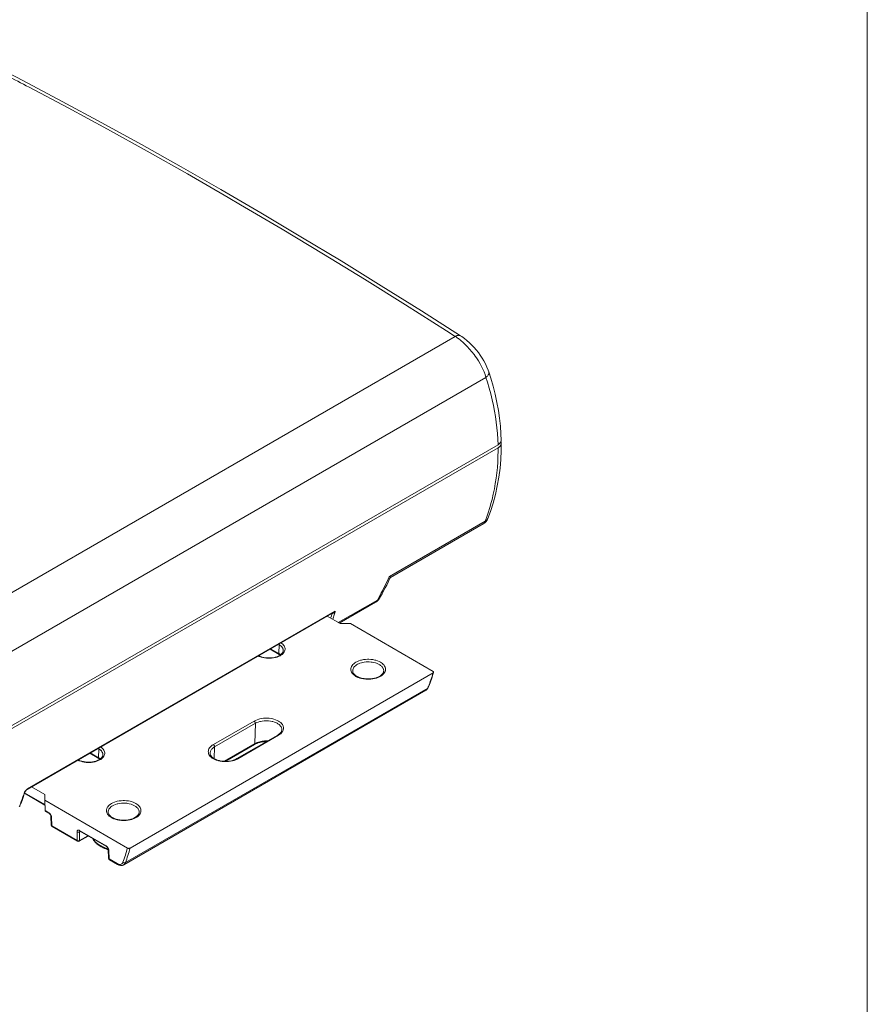
# Model space of a CAD drawing. Units: inches. Extents: x -0.5 to 32.9, y -12 to -0.5.
# Drawn here: x 13.6 to 16.1, y -8.4 to -5.6 of the extents above; entities that cross this region are included whole.
import ezdxf

# ---------------------------------------------------------------- set-up
doc = ezdxf.new("R2010")
doc.units = ezdxf.units.IN
doc.header["$MEASUREMENT"] = 0
doc.layers.add('Layer 1', color=7, linetype='Continuous', lineweight=0)

msp = doc.modelspace()

# ---------------------------------------------------------------- linework, layer by layer
at = {"layer": 'Layer 1', "color": 18, "lineweight": 0, "true_color": 0x010101}
for p, q in [((14.8866, -6.518), (13.1704, -7.5089)), ((13.24, -7.6365), (14.9745, -6.6352)), ((14.9825, -6.619), (14.9825, -6.619)), ((13.2388, -7.8498), (15.0089, -6.8278)), ((15.0091, -6.8362), (13.2461, -7.854)), ((14.9722, -7.0459), (14.6982, -7.2041)), ((14.7009, -7.2073), (14.9665, -7.054)), ((14.98, -7.0382), (14.9799, -7.0382)), ((14.6974, -7.2057), (14.6982, -7.2041)), ((14.6637, -7.2716), (14.552, -7.3361)), ((14.5549, -7.3378), (14.6586, -7.2779)), ((13.6622, -7.8128), (14.5388, -7.3067)), ((14.5434, -7.3032), (13.6634, -7.8112)), ((14.5199, -7.3176), (14.5574, -7.3392)), ((14.5866, -7.3392), (14.5574, -7.3392)), ((14.5866, -7.3392), (14.8232, -7.4759)), ((14.3808, -7.3979), (14.3825, -7.3989)), ((14.3825, -7.3989), (14.3819, -7.4245)), ((14.3568, -7.4118), (14.383, -7.4269)), ((14.3819, -7.4245), (14.3584, -7.4109)), ((14.8234, -7.4801), (13.9563, -7.9807)), ((13.9383, -8.0287), (14.8027, -7.5296)), ((14.8079, -7.5232), (13.9432, -8.0224)), ((14.8026, -7.5296), (14.8027, -7.5296)), ((14.8079, -7.5232), (14.8086, -7.5214)), ((14.3112, -7.6177), (14.1946, -7.685)), ((14.1982, -7.6914), (14.3148, -7.6241)), ((14.3148, -7.6241), (14.3135, -7.6822)), ((14.3135, -7.6822), (14.226, -7.7327)), ((14.3786, -7.6578), (14.262, -7.7251)), ((14.2646, -7.7254), (14.3812, -7.6581)), ((13.8672, -7.7248), (13.8409, -7.7096)), ((13.8661, -7.7223), (13.8425, -7.7087)), ((13.865, -7.6957), (13.8667, -7.6967)), ((13.8667, -7.6967), (13.8661, -7.7223)), ((14.1974, -7.7253), (14.1982, -7.6914)), ((14.2287, -7.7328), (14.3124, -7.6845)), ((13.6543, -7.8241), (13.7127, -7.8578)), ((13.7127, -7.8562), (13.6548, -7.8227)), ((13.6614, -7.8135), (13.6617, -7.8132)), ((13.6617, -7.8132), (13.6621, -7.8129)), ((13.6748, -7.8055), (13.7123, -7.8272)), ((13.7123, -7.8272), (13.7123, -7.844)), ((13.949, -7.9806), (13.7123, -7.844)), ((13.7132, -7.8733), (13.7123, -7.844)), ((13.724, -7.8795), (13.7132, -7.8733)), ((13.7251, -7.8818), (13.7148, -7.8758)), ((13.73, -7.8898), (13.7311, -7.9153)), ((13.7315, -7.8918), (13.7326, -7.9173)), ((13.8049, -7.959), (13.7326, -7.9173)), ((13.806, -7.9613), (13.7337, -7.9195)), ((13.8049, -7.959), (13.8049, -7.9342)), ((13.8879, -7.9742), (13.812, -7.9303)), ((13.8122, -7.9342), (13.8138, -7.9333)), ((13.8122, -7.9342), (13.8122, -7.959)), ((13.8129, -7.9325), (13.8131, -7.9326)), ((13.8131, -7.9326), (13.889, -7.9764)), ((13.8369, -7.9464), (13.8111, -7.9613)), ((13.8355, -7.9455), (13.8122, -7.959)), ((13.8939, -7.9845), (13.895, -8.0099)), ((13.8954, -7.9864), (13.8965, -8.0119)), ((13.9193, -8.0251), (13.8965, -8.0119)), ((13.9204, -8.0273), (13.8976, -8.0141))]:
    msp.add_line(p, q, dxfattribs=at)
for points in [[(14.9017, -6.5163), (14.7902, -6.4452), (14.675, -6.3731), (14.5601, -6.3024), (14.4453, -6.233), (14.3307, -6.165), (14.2165, -6.0985), (14.1025, -6.0333), (13.9889, -5.9695), (13.8756, -5.9072), (13.7626, -5.8463), (13.6499, -5.7869), (13.5411, -5.7307)], [(14.8866, -6.518), (14.8617, -6.5021), (14.7447, -6.4278), (14.6272, -6.3546), (14.5094, -6.2825), (14.3912, -6.2115), (14.2727, -6.1416), (14.2368, -6.1207), (14.1203, -6.0537), (14.0052, -5.9888), (13.8914, -5.9258), (13.7789, -5.8648), (13.6674, -5.8057)], [(14.9017, -6.5162), (14.9015, -6.5161), (14.9, -6.5154), (14.8985, -6.515), (14.8979, -6.5149), (14.8963, -6.5148), (14.8947, -6.515), (14.894, -6.5151), (14.8924, -6.5154), (14.8909, -6.5159), (14.8895, -6.5165), (14.888, -6.5172), (14.8866, -6.518)], [(14.9745, -6.6352), (14.9719, -6.6274), (14.969, -6.6195), (14.9655, -6.6114), (14.9621, -6.6044), (14.9576, -6.596), (14.9527, -6.5876), (14.9473, -6.5793), (14.9438, -6.5742), (14.9405, -6.5697), (14.9343, -6.5617), (14.9278, -6.5541), (14.921, -6.5467), (14.9163, -6.542), (14.9094, -6.5356), (14.9026, -6.5297), (14.8957, -6.5243)], [(14.9825, -6.619), (14.9809, -6.6144), (14.9773, -6.6055), (14.9732, -6.5968), (14.9686, -6.5883), (14.9637, -6.58), (14.9583, -6.572), (14.9527, -6.5642), (14.9467, -6.5567), (14.9404, -6.5495), (14.9338, -6.5426), (14.927, -6.536), (14.92, -6.5298), (14.9127, -6.524), (14.9053, -6.5186), (14.9017, -6.5163)], [(14.9825, -6.619), (14.9829, -6.6208), (14.9829, -6.6227), (14.9829, -6.623), (14.9827, -6.6236), (14.9822, -6.6255), (14.9814, -6.6272), (14.9808, -6.6283), (14.9797, -6.6299), (14.9785, -6.6314), (14.9773, -6.6326), (14.9759, -6.6339), (14.9745, -6.6352)], [(15.0089, -6.8278), (15.0083, -6.812), (15.0073, -6.7959), (15.0058, -6.7798), (15.004, -6.7636), (15.0016, -6.7473), (14.9991, -6.7319), (14.9959, -6.7155), (14.9923, -6.699), (14.9883, -6.6824), (14.9838, -6.6657), (14.9788, -6.6489), (14.9745, -6.6352)], [(15.018, -6.815), (15.0172, -6.797), (15.0156, -6.7746), (15.0132, -6.7521), (15.0099, -6.7294), (15.0058, -6.7066), (15.0009, -6.6836), (14.9951, -6.6606), (14.9884, -6.6376), (14.9825, -6.619)], [(14.9756, -7.0367), (14.9806, -7.0221), (14.9852, -7.0074), (14.9894, -6.9926), (14.9917, -6.9839), (14.9953, -6.9689), (14.9984, -6.9538), (15.0012, -6.9387), (15.0035, -6.9234), (15.0054, -6.9081), (15.007, -6.8926), (15.0081, -6.877), (15.0088, -6.8613), (15.0091, -6.8456), (15.0091, -6.8362)], [(14.9799, -7.0382), (14.9871, -7.0185), (14.9947, -6.9944), (15.0013, -6.9699), (15.0068, -6.9452), (15.0112, -6.9202), (15.0146, -6.8951), (15.0168, -6.8699), (15.018, -6.8445), (15.0181, -6.8235)], [(15.0111, -6.8264), (15.0115, -6.8261), (15.0125, -6.8253), (15.0135, -6.8245), (15.0144, -6.8236), (15.0152, -6.8226), (15.0159, -6.8216), (15.0163, -6.8209), (15.0169, -6.8198), (15.0174, -6.8186), (15.0177, -6.8174), (15.0179, -6.8162)], [(15.0171, -6.8282), (15.0169, -6.8284), (15.0165, -6.8292), (15.0161, -6.83), (15.0157, -6.8305), (15.0152, -6.8312), (15.0146, -6.8319), (15.014, -6.8325), (15.0133, -6.8331), (15.0127, -6.8337), (15.012, -6.8343), (15.0113, -6.8348)], [(15.0181, -6.8235), (15.0181, -6.8237), (15.0181, -6.8242), (15.018, -6.8247), (15.018, -6.8251), (15.0179, -6.8256), (15.0178, -6.8261), (15.0177, -6.8266), (15.0175, -6.827), (15.0174, -6.8273), (15.0173, -6.8277), (15.0171, -6.8282)], [(15.0172, -6.8192), (15.0173, -6.8195), (15.0174, -6.8199), (15.0175, -6.8202), (15.0177, -6.8205), (15.0177, -6.8209), (15.0178, -6.8212), (15.0179, -6.8216), (15.018, -6.8219), (15.018, -6.8223), (15.0181, -6.8226)], [(14.9722, -7.0459), (14.9721, -7.0462), (14.9718, -7.0471), (14.9715, -7.0481), (14.971, -7.049), (14.9706, -7.0499), (14.97, -7.0507), (14.9696, -7.0513), (14.9689, -7.0521), (14.9682, -7.0528), (14.9674, -7.0534), (14.9665, -7.054)], [(14.9797, -7.0387), (14.9793, -7.0396), (14.9788, -7.0405), (14.9781, -7.0414), (14.9774, -7.0422), (14.9767, -7.043), (14.9766, -7.043), (14.9758, -7.0437), (14.975, -7.0443), (14.9741, -7.0449), (14.9731, -7.0454), (14.9722, -7.0459)], [(14.7009, -7.2073), (14.7009, -7.2071), (14.7008, -7.207), (14.7005, -7.2067), (14.7003, -7.2063), (14.7003, -7.2063), (14.7, -7.206), (14.6997, -7.2057), (14.6994, -7.2054), (14.6994, -7.2053), (14.6991, -7.205), (14.6988, -7.2047), (14.6985, -7.2044), (14.6982, -7.2041)], [(14.67, -7.2665), (14.6725, -7.262), (14.6771, -7.2538), (14.6816, -7.2455), (14.6861, -7.2371), (14.6904, -7.2287), (14.6947, -7.2201), (14.6989, -7.2115), (14.7009, -7.2073)], [(14.6637, -7.2716), (14.6635, -7.2721), (14.6632, -7.2729), (14.6628, -7.2736), (14.6627, -7.2738), (14.6622, -7.2745), (14.6617, -7.2752), (14.6612, -7.2758), (14.6606, -7.2764), (14.66, -7.277), (14.6593, -7.2775), (14.6586, -7.2779)], [(14.67, -7.2665), (14.6698, -7.2668), (14.6694, -7.2675), (14.6688, -7.2681), (14.6683, -7.2687), (14.6677, -7.2693), (14.667, -7.2698), (14.6663, -7.2703), (14.6656, -7.2707), (14.6652, -7.2709), (14.6645, -7.2713), (14.6637, -7.2716)], [(14.5351, -7.3098), (14.535, -7.3098), (14.5349, -7.3098), (14.5348, -7.3098), (14.5347, -7.3098), (14.5346, -7.3097), (14.5346, -7.3097), (14.5345, -7.3097), (14.5344, -7.3097), (14.5343, -7.3096), (14.5342, -7.3096)], [(14.5351, -7.3098), (14.5351, -7.3097), (14.5351, -7.3096), (14.5351, -7.3096), (14.5351, -7.3095), (14.535, -7.3094), (14.535, -7.3093), (14.535, -7.3092), (14.535, -7.3091), (14.535, -7.309), (14.5349, -7.3089)], [(14.5351, -7.3098), (14.5352, -7.3098), (14.5353, -7.3098), (14.5354, -7.3099), (14.5355, -7.3099), (14.5356, -7.3099), (14.5357, -7.3098), (14.5359, -7.3098), (14.536, -7.3098), (14.5361, -7.3098), (14.5362, -7.3098)], [(14.5362, -7.3098), (14.5368, -7.3096), (14.5374, -7.3093), (14.5381, -7.309), (14.5387, -7.3086), (14.5392, -7.3081), (14.5393, -7.3081), (14.5399, -7.3076), (14.5404, -7.3071), (14.5409, -7.3066), (14.5413, -7.306), (14.5418, -7.3055)], [(14.5388, -7.3067), (14.5393, -7.3064), (14.5397, -7.3061), (14.5402, -7.3058), (14.5407, -7.3054), (14.5412, -7.3051), (14.5416, -7.3047), (14.5421, -7.3044), (14.5425, -7.304), (14.5429, -7.3036), (14.5434, -7.3032)], [(14.383, -7.3967), (14.3829, -7.3968), (14.3828, -7.397), (14.3828, -7.3973), (14.3827, -7.3973), (14.3827, -7.3976), (14.3826, -7.3978), (14.3826, -7.398), (14.3825, -7.3982), (14.3825, -7.3985), (14.3825, -7.3987), (14.3825, -7.3989)], [(14.3825, -7.3989), (14.3842, -7.3999), (14.386, -7.4012), (14.3877, -7.4026), (14.3887, -7.4035), (14.3902, -7.4051), (14.3915, -7.4068), (14.3919, -7.4074), (14.393, -7.4093), (14.3938, -7.4114), (14.394, -7.4118), (14.3944, -7.4139), (14.3945, -7.4161)], [(14.3879, -7.3938), (14.3905, -7.3957), (14.3932, -7.398), (14.3952, -7.4002), (14.397, -7.4026), (14.397, -7.4026), (14.3983, -7.4051), (14.3991, -7.4076), (14.3992, -7.4076), (14.3996, -7.4102), (14.3996, -7.4127), (14.3993, -7.4152), (14.3985, -7.4177), (14.3984, -7.4178), (14.3972, -7.4202), (14.3955, -7.4226), (14.3934, -7.425), (14.3911, -7.4271), (14.3881, -7.4293), (14.3853, -7.4309)], [(14.3945, -7.4161), (14.3943, -7.4181), (14.3936, -7.4202), (14.3929, -7.4215), (14.3915, -7.4236), (14.3897, -7.4256), (14.3881, -7.4271), (14.3853, -7.4291), (14.382, -7.431), (14.3801, -7.432), (14.376, -7.4336), (14.3715, -7.435), (14.3697, -7.4355), (14.3646, -7.4365), (14.3592, -7.4371), (14.3578, -7.4372), (14.3566, -7.4373), (14.3511, -7.4373), (14.3455, -7.4369), (14.344, -7.4367), (14.3388, -7.4359), (14.3339, -7.4346), (14.3321, -7.4341), (14.3279, -7.4325), (14.3241, -7.4307)], [(14.3819, -7.4245), (14.3819, -7.4246), (14.3819, -7.4249), (14.382, -7.4252), (14.382, -7.4255), (14.3821, -7.4257), (14.3822, -7.426), (14.3822, -7.4261), (14.3824, -7.4264), (14.3825, -7.4266), (14.3828, -7.4268), (14.383, -7.4269)], [(14.383, -7.4269), (14.3831, -7.427), (14.3834, -7.4272), (14.3837, -7.4274), (14.3839, -7.4275), (14.3841, -7.4276), (14.3844, -7.4278), (14.3847, -7.428), (14.385, -7.4282), (14.3853, -7.4284), (14.3855, -7.4286), (14.3858, -7.4288)], [(14.3869, -7.428), (14.3868, -7.4279), (14.3865, -7.4276), (14.3862, -7.4274), (14.386, -7.4272), (14.3857, -7.427), (14.3854, -7.4268), (14.3851, -7.4265), (14.3848, -7.4263), (14.3845, -7.4261), (14.3841, -7.4259), (14.3838, -7.4257)], [(14.3265, -7.4333), (14.3263, -7.4332), (14.3259, -7.433), (14.3255, -7.4329), (14.3253, -7.4328), (14.3249, -7.4326), (14.3246, -7.4324), (14.3242, -7.4322), (14.3238, -7.4321), (14.3234, -7.4319), (14.323, -7.4317), (14.3227, -7.4315)], [(14.3853, -7.4309), (14.3813, -7.4329), (14.377, -7.4346), (14.3722, -7.436), (14.3721, -7.436), (14.3668, -7.4371), (14.3613, -7.4379), (14.3566, -7.4382), (14.3521, -7.4383), (14.3464, -7.438), (14.3408, -7.4373), (14.3359, -7.4363), (14.331, -7.4349), (14.3265, -7.4333)], [(14.6026, -7.4898), (14.5994, -7.4878), (14.5964, -7.4855), (14.5963, -7.4854), (14.5939, -7.483), (14.5919, -7.4806), (14.5916, -7.4803), (14.5901, -7.4777), (14.589, -7.4752), (14.5889, -7.4748), (14.5883, -7.4722), (14.5881, -7.4696), (14.5883, -7.4671), (14.5889, -7.4644), (14.589, -7.4641), (14.5901, -7.4615), (14.5916, -7.459), (14.5919, -7.4587), (14.5939, -7.4562), (14.5963, -7.4538), (14.5964, -7.4538), (14.5994, -7.4514), (14.6026, -7.4494), (14.6066, -7.4474), (14.611, -7.4455), (14.6158, -7.444), (14.6186, -7.4432), (14.6242, -7.4421), (14.6299, -7.4414), (14.6358, -7.4411), (14.6376, -7.4411), (14.6394, -7.4411), (14.6453, -7.4414), (14.651, -7.4421), (14.6565, -7.4432), (14.6593, -7.444), (14.6642, -7.4455), (14.6686, -7.4473), (14.6726, -7.4494)], [(14.5932, -7.4735), (14.5935, -7.4711), (14.5942, -7.4686), (14.5953, -7.4661), (14.5954, -7.4661), (14.5969, -7.4638), (14.5988, -7.4615), (14.6011, -7.4594), (14.604, -7.4572), (14.6074, -7.4552), (14.6098, -7.454), (14.6141, -7.4522), (14.6187, -7.4508), (14.621, -7.4502), (14.6262, -7.4492), (14.6317, -7.4486), (14.6335, -7.4485), (14.6352, -7.4484), (14.6408, -7.4484), (14.6464, -7.4489), (14.6485, -7.4491), (14.6537, -7.4501), (14.6586, -7.4514), (14.661, -7.4522), (14.6652, -7.4539), (14.6689, -7.4558)], [(14.6726, -7.4494), (14.6754, -7.4512), (14.6784, -7.4535), (14.6808, -7.4557), (14.6829, -7.4582), (14.6829, -7.4582), (14.6846, -7.4607), (14.6858, -7.4632), (14.6858, -7.4633), (14.6866, -7.4659), (14.687, -7.4685), (14.687, -7.4711), (14.6866, -7.4737), (14.6866, -7.4738), (14.6857, -7.4763), (14.6844, -7.4789), (14.6844, -7.4789), (14.6827, -7.4814), (14.6806, -7.4838), (14.6779, -7.4862), (14.6753, -7.4881), (14.6717, -7.4903), (14.6677, -7.4923), (14.6632, -7.4941), (14.6611, -7.4948), (14.6559, -7.4962), (14.6504, -7.4972), (14.6447, -7.4979), (14.6436, -7.498), (14.6431, -7.498), (14.6371, -7.4982), (14.6312, -7.498), (14.6253, -7.4973), (14.6239, -7.4971), (14.6185, -7.496), (14.6134, -7.4946), (14.6087, -7.4928)], [(14.6819, -7.4735), (14.6819, -7.4731), (14.6816, -7.4708), (14.6809, -7.4686), (14.6807, -7.4679), (14.6796, -7.4658), (14.6784, -7.4639), (14.6776, -7.4629), (14.676, -7.4612), (14.6743, -7.4596), (14.6727, -7.4584), (14.6709, -7.457), (14.6689, -7.4558)], [(14.6052, -7.4896), (14.6049, -7.4894), (14.6031, -7.4883), (14.6014, -7.4871), (14.5997, -7.4858), (14.5987, -7.4848), (14.5972, -7.4833), (14.5959, -7.4816), (14.5957, -7.4812), (14.5946, -7.4794), (14.5938, -7.4775), (14.5934, -7.4756), (14.5932, -7.4735)], [(14.6819, -7.4735), (14.6818, -7.4756), (14.6816, -7.4765), (14.6809, -7.4786), (14.6805, -7.4795), (14.6792, -7.4817), (14.6784, -7.4827), (14.6764, -7.4848), (14.6754, -7.4857), (14.6727, -7.4879), (14.6694, -7.4899), (14.6668, -7.4913), (14.6625, -7.4931), (14.6579, -7.4946), (14.6553, -7.4952), (14.65, -7.4963), (14.6444, -7.497), (14.6421, -7.4971), (14.6401, -7.4972), (14.6343, -7.4972), (14.6286, -7.4968), (14.6261, -7.4964), (14.6208, -7.4955), (14.6158, -7.4941), (14.6131, -7.4932), (14.6089, -7.4915), (14.6052, -7.4896)], [(14.8093, -7.5217), (14.8107, -7.5182), (14.8127, -7.5131), (14.8146, -7.5081), (14.8165, -7.5029), (14.8183, -7.4978), (14.8201, -7.4926), (14.8219, -7.4873), (14.8237, -7.4821), (14.8248, -7.4786)], [(14.8232, -7.4759), (14.8234, -7.476), (14.8237, -7.4761), (14.8239, -7.4764), (14.8242, -7.4766), (14.8244, -7.4769), (14.8246, -7.4771), (14.8246, -7.4772), (14.8248, -7.4775), (14.8248, -7.4779), (14.8248, -7.4779), (14.8248, -7.4783), (14.8248, -7.4786)], [(14.8248, -7.4786), (14.8247, -7.4787), (14.8247, -7.4789), (14.8246, -7.479), (14.8245, -7.4792), (14.8244, -7.4793), (14.8242, -7.4795), (14.8241, -7.4796), (14.8239, -7.4798), (14.8237, -7.4799), (14.8236, -7.48), (14.8234, -7.4801)], [(14.6087, -7.4928), (14.6085, -7.4927), (14.608, -7.4926), (14.6076, -7.4924), (14.6074, -7.4923), (14.607, -7.4921), (14.6066, -7.4919), (14.6061, -7.4917), (14.6057, -7.4915), (14.6053, -7.4913), (14.6049, -7.4911), (14.6045, -7.4909)], [(14.8026, -7.5296), (14.8037, -7.5289), (14.8051, -7.5278), (14.8064, -7.5265), (14.8075, -7.525), (14.8085, -7.5234), (14.8093, -7.5217)], [(14.8034, -7.5291), (14.8036, -7.529), (14.804, -7.5286), (14.8045, -7.5283), (14.8047, -7.528), (14.8052, -7.5276), (14.8056, -7.5272), (14.8059, -7.5267), (14.8063, -7.5262), (14.8066, -7.5257), (14.8069, -7.5252), (14.8072, -7.5247)], [(14.8079, -7.5232), (14.8081, -7.5231), (14.8083, -7.523), (14.8084, -7.5228), (14.8086, -7.5227), (14.8087, -7.5225), (14.8089, -7.5224), (14.809, -7.5222), (14.8091, -7.5221), (14.8092, -7.5219), (14.8093, -7.5217)], [(14.3112, -7.6177), (14.3152, -7.6156), (14.3196, -7.6138), (14.3244, -7.6122), (14.3272, -7.6115), (14.3327, -7.6104), (14.3384, -7.6097), (14.3443, -7.6093), (14.3462, -7.6093), (14.348, -7.6093), (14.3539, -7.6097), (14.3596, -7.6104), (14.3651, -7.6115), (14.3679, -7.6122), (14.3727, -7.6138), (14.3771, -7.6156), (14.3812, -7.6177)], [(14.3112, -7.6177), (14.3112, -7.6177), (14.3118, -7.6181), (14.3124, -7.6186), (14.3129, -7.6192), (14.3134, -7.6198), (14.3138, -7.6205), (14.3141, -7.6211), (14.3144, -7.6219), (14.3146, -7.6226), (14.3148, -7.6233), (14.3148, -7.6241)], [(14.3148, -7.6241), (14.3186, -7.6221), (14.3228, -7.6204), (14.3274, -7.619), (14.3292, -7.6185), (14.3344, -7.6175), (14.3398, -7.6169), (14.3454, -7.6166), (14.3462, -7.6166), (14.3469, -7.6166), (14.3525, -7.6169), (14.3579, -7.6175), (14.3631, -7.6185), (14.3649, -7.619), (14.3695, -7.6204), (14.3737, -7.6221), (14.3775, -7.6241)], [(14.3905, -7.6417), (14.3905, -7.6413), (14.3902, -7.6391), (14.3895, -7.6369), (14.3892, -7.6361), (14.3882, -7.6341), (14.387, -7.6322), (14.3861, -7.6311), (14.3846, -7.6294), (14.3829, -7.6279), (14.3813, -7.6266), (14.3795, -7.6253), (14.3775, -7.6241)], [(14.3812, -7.6177), (14.3843, -7.6197), (14.3873, -7.622), (14.3874, -7.6221), (14.3899, -7.6245), (14.3919, -7.6269), (14.3921, -7.6273), (14.3936, -7.6298), (14.3947, -7.6323), (14.3948, -7.6327), (14.3954, -7.6353), (14.3956, -7.6379), (14.3954, -7.6405), (14.3948, -7.6431), (14.3947, -7.6435), (14.3936, -7.646), (14.3921, -7.6485), (14.3919, -7.6488), (14.3899, -7.6513), (14.3874, -7.6537), (14.3873, -7.6538), (14.3843, -7.6561), (14.3812, -7.6581)], [(14.3905, -7.6417), (14.3904, -7.6437), (14.3899, -7.6457), (14.3898, -7.6462), (14.3889, -7.6481), (14.3878, -7.6499), (14.3869, -7.651), (14.3855, -7.6526), (14.384, -7.654), (14.3837, -7.6542), (14.3821, -7.6555), (14.3804, -7.6567), (14.3786, -7.6578)], [(14.3463, -7.6765), (14.3452, -7.6765), (14.3417, -7.6766), (14.3382, -7.6768), (14.3347, -7.6773), (14.3312, -7.6778), (14.3278, -7.6786), (14.3254, -7.6792), (14.322, -7.6802), (14.3187, -7.6814), (14.3155, -7.6828), (14.3124, -7.6845)], [(14.3135, -7.6822), (14.3135, -7.6823), (14.3134, -7.6826), (14.3134, -7.6829), (14.3133, -7.6831), (14.3133, -7.6834), (14.3132, -7.6836), (14.3131, -7.6837), (14.313, -7.6839), (14.3128, -7.6841), (14.3126, -7.6843), (14.3124, -7.6845)], [(14.3497, -7.6745), (14.3488, -7.6744), (14.345, -7.6744), (14.3413, -7.6745), (14.3375, -7.6749), (14.3338, -7.6754), (14.3301, -7.6761), (14.3274, -7.6767), (14.3238, -7.6777), (14.3202, -7.679), (14.3168, -7.6805), (14.3135, -7.6822)], [(14.3786, -7.6578), (14.3787, -7.6578), (14.3789, -7.6577), (14.3792, -7.6576), (14.3795, -7.6576), (14.3798, -7.6576), (14.3799, -7.6576), (14.3802, -7.6577), (14.3804, -7.6578), (14.3807, -7.6578), (14.3809, -7.658), (14.3812, -7.6581)], [(13.8671, -7.6945), (13.8671, -7.6946), (13.867, -7.6948), (13.8669, -7.6951), (13.8669, -7.6951), (13.8669, -7.6954), (13.8668, -7.6956), (13.8668, -7.6958), (13.8667, -7.696), (13.8667, -7.6963), (13.8667, -7.6965), (13.8667, -7.6967)], [(13.8667, -7.6967), (13.8684, -7.6978), (13.8702, -7.699), (13.8719, -7.7004), (13.8728, -7.7013), (13.8744, -7.7029), (13.8757, -7.7046), (13.8761, -7.7052), (13.8772, -7.7071), (13.878, -7.7092), (13.8781, -7.7096), (13.8786, -7.7117), (13.8787, -7.7139)], [(13.8721, -7.6916), (13.8747, -7.6935), (13.8774, -7.6958), (13.8794, -7.698), (13.8811, -7.7004), (13.8812, -7.7005), (13.8825, -7.7029), (13.8833, -7.7054), (13.8833, -7.7054), (13.8838, -7.708), (13.8838, -7.7105), (13.8834, -7.713), (13.8826, -7.7155), (13.8826, -7.7156), (13.8814, -7.718), (13.8797, -7.7204), (13.8776, -7.7228), (13.8753, -7.7249), (13.8723, -7.7271), (13.8695, -7.7287)], [(14.1946, -7.7254), (14.1914, -7.7234), (14.1884, -7.7211), (14.1883, -7.721), (14.1859, -7.7186), (14.1839, -7.7161), (14.1836, -7.7158), (14.1821, -7.7133), (14.181, -7.7108), (14.1809, -7.7104), (14.1803, -7.7078), (14.1801, -7.7052), (14.1803, -7.7026), (14.1809, -7.7), (14.181, -7.6996), (14.1821, -7.6971), (14.1836, -7.6946), (14.1839, -7.6943), (14.1859, -7.6918), (14.1883, -7.6894), (14.1884, -7.6893), (14.1914, -7.687), (14.1946, -7.685)], [(14.1852, -7.709), (14.1853, -7.7086), (14.1856, -7.7064), (14.1862, -7.7042), (14.1865, -7.7034), (14.1875, -7.7014), (14.1888, -7.6995), (14.1896, -7.6984), (14.1911, -7.6967), (14.1928, -7.6952), (14.1944, -7.6939), (14.1963, -7.6926), (14.1982, -7.6914)], [(14.262, -7.7251), (14.2582, -7.7271), (14.254, -7.7288), (14.2513, -7.7297), (14.2463, -7.731), (14.241, -7.732), (14.2386, -7.7323), (14.2329, -7.7328), (14.2271, -7.7328), (14.225, -7.7327), (14.2227, -7.7325), (14.2172, -7.7318), (14.2119, -7.7308), (14.2092, -7.7301), (14.2046, -7.7286), (14.2004, -7.7268), (14.1978, -7.7255), (14.1945, -7.7235), (14.1917, -7.7213), (14.1907, -7.7204), (14.1887, -7.7182), (14.188, -7.7173), (14.1867, -7.7151), (14.1862, -7.7141), (14.1855, -7.712), (14.1854, -7.7112), (14.1852, -7.709)], [(14.1982, -7.6914), (14.1982, -7.6907), (14.1981, -7.6899), (14.1978, -7.6892), (14.1976, -7.6885), (14.1972, -7.6878), (14.1972, -7.6877), (14.1968, -7.6871), (14.1963, -7.6865), (14.1958, -7.6859), (14.1952, -7.6854), (14.1946, -7.685)], [(13.8107, -7.7311), (13.8105, -7.731), (13.8101, -7.7308), (13.8097, -7.7307), (13.8095, -7.7306), (13.8091, -7.7304), (13.8087, -7.7302), (13.8083, -7.7301), (13.808, -7.7299), (13.8076, -7.7297), (13.8072, -7.7295), (13.8068, -7.7293)], [(13.8787, -7.7139), (13.8784, -7.7159), (13.8777, -7.718), (13.8771, -7.7193), (13.8757, -7.7214), (13.8739, -7.7234), (13.8723, -7.7249), (13.8695, -7.7269), (13.8662, -7.7289), (13.8643, -7.7298), (13.8602, -7.7314), (13.8557, -7.7328), (13.8539, -7.7333), (13.8488, -7.7343), (13.8434, -7.7349), (13.842, -7.735), (13.8408, -7.7351), (13.8352, -7.7351), (13.8297, -7.7347), (13.8282, -7.7345), (13.823, -7.7337), (13.8181, -7.7325), (13.8162, -7.7319), (13.812, -7.7303), (13.8083, -7.7285)], [(13.8695, -7.7287), (13.8655, -7.7307), (13.8611, -7.7324), (13.8563, -7.7338), (13.8562, -7.7338), (13.851, -7.7349), (13.8455, -7.7357), (13.8408, -7.736), (13.8363, -7.7361), (13.8306, -7.7358), (13.825, -7.7351), (13.8201, -7.7341), (13.8152, -7.7327), (13.8107, -7.7311)], [(13.8661, -7.7223), (13.8661, -7.7224), (13.8661, -7.7227), (13.8661, -7.723), (13.8662, -7.7233), (13.8662, -7.7235), (13.8663, -7.7238), (13.8664, -7.7239), (13.8666, -7.7242), (13.8667, -7.7244), (13.8669, -7.7246), (13.8672, -7.7248)], [(13.8672, -7.7248), (13.8673, -7.7249), (13.8676, -7.725), (13.8679, -7.7252), (13.868, -7.7253), (13.8683, -7.7255), (13.8686, -7.7256), (13.8689, -7.7258), (13.8692, -7.726), (13.8694, -7.7262), (13.8697, -7.7264), (13.87, -7.7266)], [(13.8711, -7.7258), (13.871, -7.7257), (13.8707, -7.7254), (13.8704, -7.7252), (13.8702, -7.7251), (13.8699, -7.7248), (13.8696, -7.7246), (13.8693, -7.7243), (13.8689, -7.7241), (13.8686, -7.7239), (13.8683, -7.7237), (13.868, -7.7235)], [(14.2589, -7.7282), (14.2543, -7.73), (14.2493, -7.7314), (14.2439, -7.7325), (14.2432, -7.7327), (14.2375, -7.7334), (14.2316, -7.7337), (14.2258, -7.7337), (14.2258, -7.7337), (14.22, -7.7332), (14.2143, -7.7324), (14.2089, -7.7312), (14.2078, -7.7308), (14.203, -7.7293), (14.1986, -7.7275), (14.1946, -7.7254)], [(14.2646, -7.7254), (14.2645, -7.7253), (14.2642, -7.7252), (14.264, -7.7251), (14.2637, -7.725), (14.2635, -7.7249), (14.2632, -7.7249), (14.2631, -7.7249), (14.2628, -7.7249), (14.2625, -7.7249), (14.2622, -7.725), (14.262, -7.7251)], [(13.6406, -7.8616), (13.6414, -7.8598), (13.6434, -7.8546), (13.6454, -7.8495), (13.6473, -7.8443), (13.6492, -7.839), (13.6511, -7.8337), (13.6529, -7.8284), (13.6546, -7.823), (13.6552, -7.8214)], [(13.6538, -7.8231), (13.6538, -7.823), (13.654, -7.8224), (13.6542, -7.8219), (13.6544, -7.8215), (13.6547, -7.8209), (13.6549, -7.8204), (13.6552, -7.8199), (13.6555, -7.8195), (13.6558, -7.819), (13.6562, -7.8185), (13.6565, -7.818)], [(13.6538, -7.8231), (13.6539, -7.8229), (13.6541, -7.8228), (13.6543, -7.8227), (13.6545, -7.8225), (13.6546, -7.8224), (13.6547, -7.8222), (13.6549, -7.822), (13.655, -7.8218), (13.6551, -7.8216), (13.6552, -7.8214)], [(13.6552, -7.8214), (13.6553, -7.8211), (13.6555, -7.8206), (13.6558, -7.82), (13.6562, -7.8193), (13.6566, -7.8186), (13.6571, -7.8179), (13.6578, -7.8171), (13.6581, -7.8167)], [(13.6576, -7.8166), (13.6579, -7.8162), (13.6582, -7.8159), (13.6585, -7.8156), (13.6588, -7.8153), (13.6591, -7.815), (13.6594, -7.8147), (13.6597, -7.8144), (13.66, -7.8141), (13.6603, -7.8138), (13.6606, -7.8135)], [(13.6576, -7.8166), (13.6577, -7.8166), (13.6577, -7.8166), (13.6578, -7.8166), (13.6578, -7.8166), (13.6578, -7.8167), (13.6579, -7.8167), (13.6579, -7.8167), (13.6579, -7.8167), (13.658, -7.8167), (13.658, -7.8167), (13.6581, -7.8167)], [(13.6581, -7.8167), (13.6581, -7.8166), (13.6583, -7.8164), (13.6585, -7.8162), (13.6587, -7.816), (13.6589, -7.8158), (13.6591, -7.8156), (13.6593, -7.8154), (13.6595, -7.8152), (13.6596, -7.815), (13.6598, -7.8149), (13.66, -7.8147), (13.6602, -7.8145), (13.6604, -7.8143), (13.6605, -7.8142), (13.6607, -7.814), (13.6609, -7.8139), (13.6611, -7.8137), (13.6612, -7.8136), (13.6614, -7.8135)], [(13.6606, -7.8135), (13.6608, -7.8133), (13.661, -7.8132), (13.6612, -7.813), (13.6615, -7.8128), (13.6617, -7.8126), (13.6619, -7.8125), (13.6621, -7.8123), (13.6623, -7.8121), (13.6625, -7.8119), (13.6627, -7.8118)], [(13.6634, -7.8112), (13.6633, -7.8114), (13.6632, -7.8116), (13.6631, -7.8118), (13.663, -7.8119), (13.6629, -7.8121), (13.6627, -7.8123), (13.6626, -7.8124), (13.6624, -7.8126), (13.6623, -7.8127), (13.6621, -7.8129)], [(13.6621, -7.8129), (13.6621, -7.8129), (13.6622, -7.8128)], [(13.6634, -7.8112), (13.6634, -7.8113), (13.6633, -7.8115), (13.6632, -7.8117), (13.6632, -7.8118), (13.6631, -7.8119), (13.663, -7.8121), (13.6628, -7.8123), (13.6627, -7.8124), (13.6625, -7.8126), (13.6624, -7.8127), (13.6622, -7.8128)], [(13.9032, -7.8936), (13.9, -7.8916), (13.897, -7.8893), (13.8969, -7.8892), (13.8944, -7.8868), (13.8924, -7.8844), (13.8922, -7.8841), (13.8907, -7.8815), (13.8896, -7.879), (13.8895, -7.8786), (13.8889, -7.876), (13.8887, -7.8734), (13.8889, -7.8709), (13.8895, -7.8682), (13.8896, -7.8679), (13.8907, -7.8653), (13.8922, -7.8628), (13.8924, -7.8625), (13.8944, -7.86), (13.8969, -7.8576), (13.897, -7.8576), (13.9, -7.8552), (13.9032, -7.8532), (13.9071, -7.8512), (13.9115, -7.8493), (13.9163, -7.8478), (13.9192, -7.847), (13.9248, -7.8459), (13.9305, -7.8452), (13.9364, -7.8449), (13.9382, -7.8449), (13.94, -7.8449), (13.9459, -7.8452), (13.9516, -7.8459), (13.9571, -7.847), (13.9599, -7.8478), (13.9648, -7.8493), (13.9692, -7.8512), (13.9732, -7.8532)], [(13.9695, -7.8597), (13.9657, -7.8577), (13.9616, -7.856), (13.9592, -7.8552), (13.9542, -7.8539), (13.9491, -7.8529), (13.947, -7.8527), (13.9414, -7.8522), (13.9358, -7.8522), (13.9341, -7.8523), (13.9322, -7.8524), (13.9268, -7.853), (13.9216, -7.854), (13.9193, -7.8546), (13.9147, -7.856), (13.9104, -7.8578), (13.908, -7.859), (13.9046, -7.861), (13.9016, -7.8632), (13.8994, -7.8653), (13.8975, -7.8676), (13.8959, -7.8699), (13.8959, -7.87), (13.8948, -7.8724), (13.8941, -7.8749), (13.8938, -7.8773)], [(13.7148, -7.8758), (13.7145, -7.8757), (13.7143, -7.8755), (13.714, -7.8753), (13.7138, -7.875), (13.7137, -7.8748), (13.7137, -7.8748), (13.7135, -7.8745), (13.7134, -7.8742), (13.7133, -7.8739), (13.7133, -7.8736), (13.7132, -7.8733)], [(13.724, -7.8795), (13.7241, -7.8796), (13.7243, -7.8797), (13.7246, -7.8799), (13.7247, -7.88), (13.7249, -7.8801), (13.7252, -7.8803), (13.7254, -7.8805), (13.7256, -7.8807), (13.7258, -7.8808), (13.726, -7.881), (13.7262, -7.8812)], [(13.724, -7.8795), (13.724, -7.8796), (13.724, -7.8799), (13.724, -7.8801), (13.7241, -7.8804), (13.7242, -7.8806), (13.7243, -7.8809), (13.7244, -7.881), (13.7245, -7.8812), (13.7247, -7.8815), (13.7248, -7.8816), (13.7251, -7.8818)], [(13.9057, -7.8934), (13.9054, -7.8932), (13.9037, -7.8921), (13.9019, -7.8909), (13.9003, -7.8896), (13.8993, -7.8886), (13.8978, -7.8871), (13.8965, -7.8854), (13.8963, -7.8851), (13.8952, -7.8832), (13.8944, -7.8813), (13.8939, -7.8794), (13.8938, -7.8773)], [(13.9825, -7.8773), (13.9824, -7.8794), (13.9822, -7.8803), (13.9815, -7.8824), (13.9811, -7.8833), (13.9797, -7.8855), (13.979, -7.8865), (13.977, -7.8887), (13.976, -7.8896), (13.9732, -7.8917), (13.97, -7.8937), (13.9674, -7.8951), (13.9631, -7.8969), (13.9585, -7.8984), (13.9559, -7.899), (13.9506, -7.9001), (13.945, -7.9008), (13.9427, -7.9009), (13.9407, -7.901), (13.9349, -7.901), (13.9291, -7.9006), (13.9267, -7.9002), (13.9214, -7.8993), (13.9164, -7.8979), (13.9137, -7.897), (13.9095, -7.8953), (13.9057, -7.8934)], [(13.9732, -7.8532), (13.976, -7.855), (13.979, -7.8573), (13.9814, -7.8595), (13.9835, -7.862), (13.9835, -7.862), (13.9852, -7.8645), (13.9864, -7.867), (13.9864, -7.8671), (13.9872, -7.8697), (13.9876, -7.8723), (13.9876, -7.8749), (13.9872, -7.8775), (13.9871, -7.8776), (13.9863, -7.8801), (13.985, -7.8827), (13.985, -7.8827), (13.9832, -7.8852), (13.9812, -7.8876), (13.9785, -7.89), (13.9759, -7.8919), (13.9723, -7.8941), (13.9683, -7.8961), (13.9638, -7.8979), (13.9616, -7.8986), (13.9564, -7.9), (13.951, -7.901), (13.9452, -7.9017), (13.9442, -7.9018), (13.9436, -7.9018), (13.9377, -7.902), (13.9317, -7.9018), (13.9259, -7.9011), (13.9245, -7.9009), (13.9191, -7.8998), (13.914, -7.8984), (13.9093, -7.8967)], [(13.9695, -7.8597), (13.9712, -7.8607), (13.9731, -7.862), (13.9749, -7.8634), (13.9759, -7.8643), (13.9775, -7.866), (13.979, -7.8677), (13.9794, -7.8684), (13.9806, -7.8703), (13.9815, -7.8724), (13.9817, -7.8728), (13.9822, -7.875), (13.9825, -7.8773)], [(13.7251, -7.8818), (13.7254, -7.882), (13.7258, -7.8823), (13.7262, -7.8827), (13.7267, -7.8831), (13.7272, -7.8837), (13.7277, -7.8843), (13.7282, -7.885), (13.7286, -7.8857), (13.729, -7.8864), (13.7293, -7.8871), (13.7296, -7.8878), (13.7297, -7.8885), (13.7299, -7.889), (13.7299, -7.8895), (13.73, -7.8898)], [(13.7262, -7.8812), (13.7263, -7.8813), (13.7265, -7.8815), (13.7268, -7.8817), (13.7269, -7.8819), (13.7271, -7.8821), (13.7273, -7.8823), (13.7275, -7.8825), (13.7277, -7.8828), (13.7279, -7.883), (13.7281, -7.8833), (13.7283, -7.8835)], [(13.7299, -7.8862), (13.73, -7.8865), (13.7302, -7.8869), (13.7304, -7.8874), (13.7305, -7.8876), (13.7307, -7.888), (13.7308, -7.8885), (13.731, -7.889), (13.7311, -7.8895), (13.7312, -7.8899), (13.7313, -7.8904), (13.7314, -7.8909)], [(13.73, -7.8898), (13.73, -7.89), (13.73, -7.8903), (13.7301, -7.8905), (13.7303, -7.8907), (13.7304, -7.891), (13.7305, -7.891), (13.7306, -7.8912), (13.7308, -7.8914), (13.731, -7.8915), (13.7312, -7.8917), (13.7315, -7.8918)], [(13.9093, -7.8967), (13.9091, -7.8966), (13.9086, -7.8964), (13.9082, -7.8962), (13.908, -7.8961), (13.9076, -7.8959), (13.9071, -7.8957), (13.9067, -7.8955), (13.9063, -7.8953), (13.9059, -7.8951), (13.9055, -7.8949), (13.905, -7.8947)], [(13.7326, -7.9173), (13.7325, -7.9172), (13.7323, -7.9171), (13.7321, -7.9169), (13.7319, -7.9168), (13.7317, -7.9166), (13.7315, -7.9164), (13.7315, -7.9163), (13.7313, -7.916), (13.7312, -7.9158), (13.7311, -7.9156), (13.7311, -7.9153)], [(13.7337, -7.9195), (13.7336, -7.9195), (13.7334, -7.9193), (13.7332, -7.9191), (13.733, -7.9189), (13.7329, -7.9187), (13.7329, -7.9185), (13.7328, -7.9183), (13.7327, -7.918), (13.7327, -7.9178), (13.7326, -7.9175), (13.7326, -7.9173)], [(13.8049, -7.9342), (13.8049, -7.9335), (13.8051, -7.9324), (13.8054, -7.9315), (13.8055, -7.9313), (13.8062, -7.9304), (13.807, -7.9298), (13.8072, -7.9296), (13.8082, -7.9294), (13.8093, -7.9294), (13.8101, -7.9295), (13.8111, -7.9299), (13.812, -7.9303)], [(13.8049, -7.9342), (13.8049, -7.9342), (13.8056, -7.9346), (13.8063, -7.9348), (13.807, -7.935), (13.8078, -7.9351), (13.8085, -7.9351), (13.8093, -7.9351), (13.8101, -7.935), (13.8108, -7.9348), (13.8115, -7.9346), (13.8122, -7.9342)], [(13.812, -7.9309), (13.812, -7.9308), (13.812, -7.9308), (13.812, -7.9307), (13.812, -7.9307), (13.812, -7.9306), (13.812, -7.9305), (13.812, -7.9305), (13.812, -7.9304), (13.812, -7.9304), (13.812, -7.9303)], [(13.8131, -7.9326), (13.813, -7.9325), (13.8128, -7.9324), (13.8127, -7.9323), (13.8126, -7.9322), (13.8125, -7.932), (13.8124, -7.9319), (13.8123, -7.9317), (13.8122, -7.9315), (13.8121, -7.9313), (13.8121, -7.9311), (13.812, -7.9309)], [(13.8127, -7.9324), (13.8127, -7.9324), (13.8126, -7.9325), (13.8125, -7.9327), (13.8125, -7.9328), (13.8124, -7.9329), (13.8124, -7.933), (13.8123, -7.9332), (13.8123, -7.9333), (13.8122, -7.9334), (13.8122, -7.9336), (13.8122, -7.9337)], [(13.8122, -7.9337), (13.8122, -7.9338), (13.8122, -7.9338), (13.8122, -7.9339), (13.8122, -7.9339), (13.8122, -7.934), (13.8122, -7.934), (13.8122, -7.9341), (13.8122, -7.9341), (13.8122, -7.9342), (13.8122, -7.9342)], [(13.8124, -7.9323), (13.8124, -7.9323), (13.8123, -7.9323), (13.8123, -7.9323), (13.8124, -7.9323), (13.8126, -7.9324), (13.8129, -7.9325)], [(13.8054, -7.9593), (13.8054, -7.9593), (13.8053, -7.9592), (13.8053, -7.9592), (13.8052, -7.9592), (13.8051, -7.9592), (13.8051, -7.9591), (13.805, -7.9591), (13.805, -7.9591), (13.8049, -7.959), (13.8049, -7.959)], [(13.8049, -7.959), (13.8049, -7.9591), (13.8049, -7.9594), (13.805, -7.9596), (13.805, -7.9599), (13.8051, -7.9601), (13.8052, -7.9604), (13.8053, -7.9605), (13.8054, -7.9607), (13.8056, -7.9609), (13.8058, -7.9611), (13.806, -7.9613)], [(13.8079, -7.9599), (13.8077, -7.9599), (13.8075, -7.9599), (13.8072, -7.9598), (13.8071, -7.9598), (13.8069, -7.9598), (13.8066, -7.9597), (13.8064, -7.9596), (13.8061, -7.9596), (13.8059, -7.9595), (13.8056, -7.9594), (13.8054, -7.9593)], [(13.8122, -7.959), (13.8121, -7.959), (13.8119, -7.9592), (13.8117, -7.9593), (13.8115, -7.9593), (13.8113, -7.9594), (13.8111, -7.9595), (13.8108, -7.9596), (13.8106, -7.9597), (13.8104, -7.9597), (13.8101, -7.9598), (13.8099, -7.9598)], [(13.8111, -7.9613), (13.8112, -7.9612), (13.8114, -7.961), (13.8116, -7.9608), (13.8118, -7.9606), (13.8119, -7.9604), (13.8119, -7.9603), (13.812, -7.96), (13.8121, -7.9598), (13.8121, -7.9595), (13.8122, -7.9593), (13.8122, -7.959)], [(13.8498, -7.9538), (13.8509, -7.9559), (13.8528, -7.9587), (13.8548, -7.9614), (13.857, -7.9639), (13.8594, -7.9663), (13.8601, -7.967), (13.8626, -7.9692), (13.8652, -7.9713), (13.8679, -7.9732), (13.8707, -7.9751), (13.8736, -7.9768)], [(13.8725, -7.9746), (13.8705, -7.9734), (13.868, -7.9718), (13.8655, -7.97), (13.8649, -7.9696), (13.8625, -7.9677), (13.8602, -7.9657), (13.8579, -7.9637), (13.8558, -7.9615), (13.8539, -7.9591), (13.852, -7.9567), (13.8504, -7.9542)], [(13.8736, -7.9768), (13.8743, -7.9772), (13.8762, -7.9783), (13.8781, -7.9792), (13.8792, -7.9798), (13.8811, -7.9807), (13.8831, -7.9816), (13.885, -7.9824), (13.887, -7.9832), (13.889, -7.984), (13.891, -7.9847), (13.893, -7.9854)], [(13.8908, -7.9828), (13.89, -7.9825), (13.8886, -7.982), (13.8871, -7.9814), (13.8865, -7.9812), (13.8851, -7.9806), (13.8837, -7.9801), (13.8823, -7.9795), (13.8809, -7.9788), (13.8795, -7.9782), (13.8781, -7.9775), (13.8767, -7.9769)], [(13.8879, -7.9742), (13.888, -7.9742), (13.8882, -7.9744), (13.8885, -7.9745), (13.8886, -7.9746), (13.8888, -7.9748), (13.889, -7.9749), (13.8893, -7.9751), (13.8895, -7.9753), (13.8897, -7.9755), (13.8899, -7.9756), (13.8901, -7.9758)], [(13.8879, -7.9742), (13.8879, -7.9742), (13.8879, -7.9745), (13.8879, -7.9747), (13.888, -7.975), (13.8881, -7.9752), (13.8882, -7.9755), (13.8882, -7.9756), (13.8884, -7.9759), (13.8885, -7.9761), (13.8887, -7.9763), (13.889, -7.9764)], [(13.889, -7.9764), (13.8893, -7.9766), (13.8897, -7.9769), (13.8901, -7.9773), (13.8906, -7.9778), (13.8911, -7.9783), (13.8916, -7.9789), (13.8921, -7.9796), (13.8925, -7.9803), (13.8929, -7.981), (13.8932, -7.9818), (13.8934, -7.9824), (13.8936, -7.9831), (13.8938, -7.9837), (13.8938, -7.9841), (13.8939, -7.9845)], [(13.8901, -7.9758), (13.8902, -7.9759), (13.8904, -7.9761), (13.8907, -7.9764), (13.8908, -7.9765), (13.891, -7.9767), (13.8912, -7.9769), (13.8914, -7.9772), (13.8916, -7.9774), (13.8918, -7.9776), (13.892, -7.9779), (13.8921, -7.9781)], [(13.8938, -7.9808), (13.8939, -7.9811), (13.8941, -7.9816), (13.8943, -7.982), (13.8944, -7.9822), (13.8946, -7.9826), (13.8947, -7.9831), (13.8949, -7.9836), (13.895, -7.9841), (13.8951, -7.9846), (13.8952, -7.985), (13.8953, -7.9855)], [(13.8939, -7.9845), (13.8939, -7.9846), (13.8939, -7.9849), (13.894, -7.9851), (13.8942, -7.9854), (13.8943, -7.9856), (13.8943, -7.9856), (13.8945, -7.9858), (13.8947, -7.986), (13.8949, -7.9862), (13.8951, -7.9863), (13.8954, -7.9864)], [(13.9563, -7.9807), (13.9563, -7.9807), (13.9557, -7.9811), (13.9549, -7.9813), (13.9542, -7.9815), (13.9534, -7.9815), (13.9526, -7.9816), (13.9519, -7.9815), (13.9511, -7.9814), (13.9504, -7.9812), (13.9496, -7.981), (13.949, -7.9806)], [(13.8965, -8.0119), (13.8964, -8.0118), (13.8962, -8.0117), (13.896, -8.0116), (13.8958, -8.0114), (13.8956, -8.0112), (13.8954, -8.011), (13.8953, -8.0109), (13.8952, -8.0107), (13.8951, -8.0104), (13.895, -8.0102), (13.895, -8.0099)], [(13.8976, -8.0141), (13.8975, -8.0141), (13.8973, -8.0139), (13.8971, -8.0137), (13.8969, -8.0135), (13.8968, -8.0133), (13.8968, -8.0132), (13.8967, -8.0129), (13.8966, -8.0127), (13.8966, -8.0124), (13.8965, -8.0122), (13.8965, -8.0119)], [(13.9361, -8.0212), (13.9358, -8.022), (13.9351, -8.0234), (13.9342, -8.0246), (13.9339, -8.025), (13.9327, -8.026), (13.9314, -8.0268), (13.9308, -8.027), (13.9293, -8.0274), (13.9278, -8.0276), (13.9267, -8.0275), (13.9251, -8.0273), (13.9237, -8.027)], [(13.9432, -8.0224), (13.9426, -8.0227), (13.9419, -8.0229), (13.9411, -8.0231), (13.9404, -8.0231), (13.9396, -8.023), (13.9395, -8.023), (13.9387, -8.0228), (13.938, -8.0225), (13.9373, -8.0222), (13.9367, -8.0217), (13.9361, -8.0212)], [(13.9193, -8.0251), (13.9193, -8.0251), (13.9193, -8.0254), (13.9193, -8.0256), (13.9194, -8.0259), (13.9195, -8.0261), (13.9196, -8.0264), (13.9197, -8.0265), (13.9198, -8.0268), (13.92, -8.027), (13.9201, -8.0272), (13.9204, -8.0273)], [(13.9204, -8.0273), (13.9226, -8.0285), (13.9246, -8.0293), (13.9266, -8.0299), (13.9286, -8.0303), (13.9306, -8.0305), (13.9325, -8.0304), (13.9344, -8.0302), (13.9362, -8.0296), (13.9379, -8.0288), (13.9382, -8.0287)], [(13.9237, -8.027), (13.9235, -8.0269), (13.9232, -8.0268), (13.9229, -8.0267), (13.9228, -8.0267), (13.9225, -8.0266), (13.9222, -8.0265), (13.9219, -8.0263), (13.9216, -8.0262), (13.9213, -8.0261), (13.9211, -8.026), (13.9208, -8.0258)], [(13.9432, -8.0224), (13.9431, -8.0226), (13.9428, -8.0233), (13.9425, -8.0241), (13.9421, -8.0248), (13.9416, -8.0255), (13.9412, -8.0261), (13.9407, -8.0266), (13.9402, -8.0272), (13.9396, -8.0277), (13.9389, -8.0282), (13.9382, -8.0287)]]:
    msp.add_lwpolyline(points, dxfattribs=at)
for points in [[(16.0653, -0.4948), (16.0653, -0.4948), (16.0653, -11.242), (16.0653, -11.242)], [(13.6674, -5.8057), (13.6241, -5.7829), (13.5807, -5.7604), (13.5372, -5.7382)], [(14.8957, -6.5243), (14.8927, -6.5221), (14.8897, -6.52), (14.8866, -6.518)], [(15.0089, -6.8278), (15.0097, -6.8274), (15.0104, -6.8269), (15.0111, -6.8264)], [(15.0091, -6.8362), (15.0098, -6.8358), (15.0105, -6.8353), (15.0113, -6.8348)], [(15.018, -6.815), (15.018, -6.8154), (15.0179, -6.8158), (15.0179, -6.8162)], [(15.0181, -6.8235), (15.0181, -6.8232), (15.0181, -6.8229), (15.0181, -6.8226)], [(14.9722, -7.0459), (14.9734, -7.0428), (14.9745, -7.0398), (14.9756, -7.0367)], [(14.9665, -7.054), (14.9727, -7.0504), (14.9774, -7.0448), (14.98, -7.0382)], [(14.9797, -7.0387), (14.9798, -7.0386), (14.9799, -7.0384), (14.9799, -7.0382)], [(14.6678, -7.2644), (14.6773, -7.2472), (14.6863, -7.2296), (14.6946, -7.2118)], [(14.6946, -7.2118), (14.6956, -7.2098), (14.6965, -7.2078), (14.6974, -7.2057)], [(14.6586, -7.2779), (14.6634, -7.2752), (14.6673, -7.2712), (14.67, -7.2665)], [(14.6637, -7.2716), (14.6651, -7.2692), (14.6664, -7.2668), (14.6678, -7.2644)], [(14.5301, -7.3235), (14.5316, -7.3189), (14.5329, -7.3143), (14.5342, -7.3096)], [(14.5365, -7.3271), (14.5378, -7.3227), (14.5392, -7.3182), (14.5405, -7.3137)], [(14.5405, -7.3137), (14.541, -7.312), (14.5414, -7.3102), (14.5419, -7.3085)], [(14.5418, -7.3055), (14.5424, -7.3047), (14.5429, -7.304), (14.5434, -7.3032)], [(14.5419, -7.3085), (14.5424, -7.3067), (14.5429, -7.3049), (14.5434, -7.3032)], [(14.3838, -7.4257), (14.3832, -7.4252), (14.3826, -7.4248), (14.3819, -7.4245)], [(14.8098, -7.5185), (14.8148, -7.5059), (14.8193, -7.4931), (14.8234, -7.4801)], [(14.6026, -7.4898), (14.6032, -7.4902), (14.6038, -7.4905), (14.6045, -7.4909)], [(14.8027, -7.5296), (14.8029, -7.5294), (14.8031, -7.5293), (14.8034, -7.5291)], [(14.8072, -7.5247), (14.8075, -7.5242), (14.8077, -7.5237), (14.8079, -7.5232)], [(14.8086, -7.5214), (14.809, -7.5205), (14.8094, -7.5195), (14.8098, -7.5185)], [(13.868, -7.7235), (13.8674, -7.723), (13.8667, -7.7227), (13.8661, -7.7223)], [(14.2589, -7.7282), (14.2602, -7.7277), (14.2615, -7.7271), (14.2627, -7.7264)], [(14.2627, -7.7264), (14.2633, -7.7261), (14.264, -7.7257), (14.2646, -7.7254)], [(13.6523, -7.8276), (13.6528, -7.8261), (13.6533, -7.8246), (13.6538, -7.8231)], [(13.657, -7.8173), (13.6569, -7.8175), (13.6567, -7.8178), (13.6565, -7.818)], [(13.6576, -7.8166), (13.6574, -7.8168), (13.6572, -7.817), (13.657, -7.8173)], [(13.6634, -7.8112), (13.6632, -7.8114), (13.6629, -7.8116), (13.6627, -7.8118)], [(13.6427, -7.8544), (13.6461, -7.8455), (13.6493, -7.8366), (13.6523, -7.8276)], [(13.6393, -7.8631), (13.6399, -7.8616), (13.6404, -7.8602), (13.641, -7.8587)], [(13.641, -7.8587), (13.6416, -7.8573), (13.6421, -7.8558), (13.6427, -7.8544)], [(13.7299, -7.8862), (13.7294, -7.8853), (13.7289, -7.8844), (13.7283, -7.8835)], [(13.7315, -7.8918), (13.7314, -7.8915), (13.7314, -7.8912), (13.7314, -7.8909)], [(13.9032, -7.8936), (13.9038, -7.894), (13.9044, -7.8943), (13.905, -7.8947)], [(13.7311, -7.9153), (13.7312, -7.9171), (13.7322, -7.9186), (13.7337, -7.9195)], [(13.806, -7.9613), (13.8076, -7.9622), (13.8095, -7.9622), (13.8111, -7.9613)], [(13.8079, -7.9599), (13.8083, -7.9599), (13.8088, -7.9599), (13.8092, -7.9599)], [(13.8092, -7.9599), (13.8094, -7.9599), (13.8097, -7.9599), (13.8099, -7.9598)], [(13.8725, -7.9746), (13.8731, -7.9749), (13.8736, -7.9752), (13.8742, -7.9755)], [(13.8742, -7.9755), (13.8751, -7.976), (13.8759, -7.9764), (13.8767, -7.9769)], [(13.8908, -7.9828), (13.8918, -7.9831), (13.8928, -7.9834), (13.8937, -7.9837)], [(13.8938, -7.9808), (13.8933, -7.9799), (13.8928, -7.979), (13.8921, -7.9781)], [(13.893, -7.9854), (13.8932, -7.9854), (13.8933, -7.9855), (13.8935, -7.9856)], [(13.8935, -7.9856), (13.8936, -7.9856), (13.8938, -7.9856), (13.8939, -7.9857)], [(13.8954, -7.9864), (13.8953, -7.9861), (13.8953, -7.9858), (13.8953, -7.9855)], [(13.9361, -8.0212), (13.9409, -8.0079), (13.9452, -7.9943), (13.949, -7.9806)], [(13.9432, -8.0224), (13.9481, -8.0087), (13.9525, -7.9948), (13.9563, -7.9807)], [(13.895, -8.0099), (13.8951, -8.0117), (13.8961, -8.0133), (13.8976, -8.0141)], [(13.9193, -8.0251), (13.9198, -8.0253), (13.9203, -8.0256), (13.9208, -8.0258)]]:
    msp.add_open_spline(points, degree=3, dxfattribs=at)

doc.saveas('drawing.dxf')
